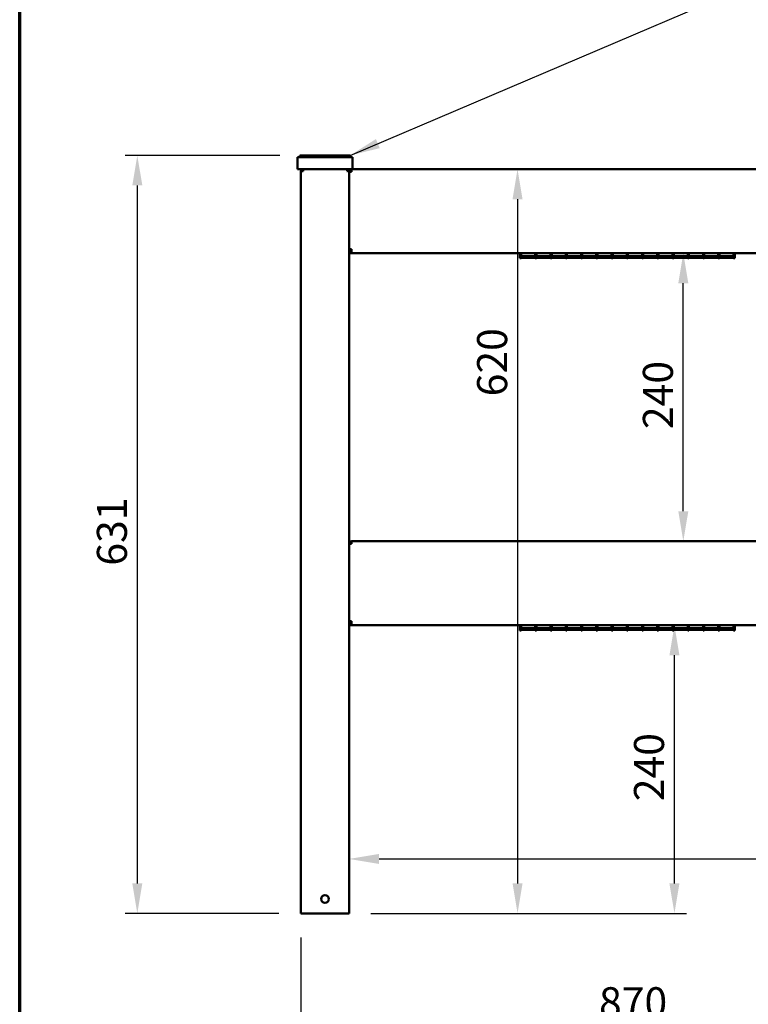
# Model space of a CAD drawing. Units: millimetres. Extents: x 33 to 3522, y 50 to 2050.
# Drawn here: x 50 to 657, y 473 to 1293 of the extents above; entities that cross this region are included whole.
import ezdxf

# ---------------------------------------------------------------- set-up
doc = ezdxf.new("R2010")
doc.units = ezdxf.units.MM
doc.header["$LTSCALE"] = 10
for name, color, linetype, lineweight in [('Border (ISO)', 7, 'Continuous', 70), ('Dimension (ISO)', 7, 'Continuous', 25), ('Symbol (ISO)', 7, 'Continuous', 25), ('Visible (ISO)', 7, 'Continuous', 50)]:
    doc.layers.add(name, color=color, linetype=linetype, lineweight=lineweight)
doc.styles.add('Note Text (ISO)', font='tahoma.ttf')
doc.dimstyles.new('Default (ISO)', dxfattribs={"dimscale": 10, "dimtxt": 2.5, "dimasz": 2.5, "dimexe": 1, "dimexo": 2, "dimgap": 0.762, "dimtad": 1, "dimtoh": 1, "dimdec": 1, "dimrnd": 1e-08, "dimzin": 0, "dimdsep": 46, "dimtxsty": 'Note Text (ISO)', "dimcen": 0.09, "dimdle": 10, "dimclrd": 256, "dimclre": 256, "dimclrt": 256, "dimadec": 1, "dimazin": 0, "dimtfac": 1.40208, "dimtmove": 0, "dimatfit": 3, "dimfxl": 1, "dimtolj": 1, "dimtzin": 0, "dimlwd": -1, "dimlwe": -1, "dimarcsym": 0})
doc.dimstyles.new('Default - Method 1b (ISO)$7', dxfattribs={"dimscale": 10, "dimtxt": 2.5, "dimasz": 2.5, "dimexe": 3.175, "dimexo": 0, "dimgap": 0.762, "dimtad": 1, "dimtoh": 1, "dimrnd": 1e-08, "dimtxsty": 'Note Text (ISO)', "dimcen": 0.09, "dimdle": 10, "dimclrd": 256, "dimclre": 256, "dimclrt": 256, "dimazin": 2, "dimtfac": 1.4, "dimtmove": 0, "dimatfit": 3, "dimfxl": 1, "dimtolj": 1, "dimlwd": -1, "dimlwe": -1, "dimarcsym": 0})

# ---------------------------------------------------------------- blocks, each defined once
blk = doc.blocks.new('Borders Default Border')
at = {"layer": 'Border (ISO)', "flags": 128}
blk.add_lwpolyline([(5, 5), (5, 205), (292, 205), (292, 5), (5, 5)], dxfattribs=at)
blk = doc.blocks.new('*D6')
at = {"layer": 'Defpoints', "color": 0, "transparency": 16777216}
for p in [(284.21, 548.66), (1154.21, 548.66), (284.21, 453.4)]:
    blk.add_point(p, dxfattribs=at)
at = {"layer": 'Dimension (ISO)', "transparency": 16777216}
for p, q in [((284.21, 528.66), (284.21, 443.4)), ((1154.21, 528.66), (1154.21, 443.4)), ((1129.21, 453.4), (309.21, 453.4))]:
    blk.add_line(p, q, dxfattribs=at)
for points in [[(309.21, 457.56), (309.21, 449.23), (284.21, 453.4)], [(1129.21, 457.56), (1129.21, 449.23), (1154.21, 453.4)]]:
    blk.add_solid(points, dxfattribs=at)
at = {"layer": 'Dimension (ISO)', "transparency": 16777216, "insert": (532.37, 487.16), "char_height": 25, "attachment_point": 1, "style": 'Note Text (ISO)'}
blk.add_mtext('\\A1;870', dxfattribs=at)
blk = doc.blocks.new('*D7')
at = {"layer": 'Defpoints', "color": 0, "transparency": 16777216}
for p in [(402.59, 1168.66), (322.51, 548.66), (464.55, 548.66)]:
    blk.add_point(p, dxfattribs=at)
at = {"layer": 'Dimension (ISO)', "transparency": 16777216}
for p, q in [((464.55, 1143.66), (464.55, 573.66)), ((342.51, 548.66), (474.55, 548.66))]:
    blk.add_line(p, q, dxfattribs=at)
for points in [[(460.38, 1143.66), (468.71, 1143.66), (464.55, 1168.66)], [(460.38, 573.66), (468.71, 573.66), (464.55, 548.66)]]:
    blk.add_solid(points, dxfattribs=at)
at = {"layer": 'Dimension (ISO)', "transparency": 16777216, "insert": (430.88, 979.42), "char_height": 25, "attachment_point": 1, "rotation": 90, "style": 'Note Text (ISO)'}
blk.add_mtext('\\A1;620', dxfattribs=at)
blk = doc.blocks.new('*D14')
at = {"layer": 'Defpoints', "color": 0, "transparency": 16777216}
for p in [(324.21, 594.01), (1114.21, 594.01), (1114.21, 594.01)]:
    blk.add_point(p, dxfattribs=at)
at = {"layer": 'Dimension (ISO)', "transparency": 16777216}
blk.add_line((349.21, 594.01), (1089.21, 594.01), dxfattribs=at)
for points in [[(349.21, 598.18), (349.21, 589.84), (324.21, 594.01)], [(1089.21, 598.18), (1089.21, 589.84), (1114.21, 594.01)]]:
    blk.add_solid(points, dxfattribs=at)
at = {"layer": 'Dimension (ISO)', "transparency": 16777216, "insert": (692.58, 627.66), "char_height": 25, "attachment_point": 1, "style": 'Note Text (ISO)'}
blk.add_mtext('\\A1;790', dxfattribs=at)
blk = doc.blocks.new('*D15')
at = {"layer": 'Defpoints', "color": 0, "transparency": 16777216}
for p in [(595.18, 788.66), (595.18, 788.66), (322.51, 548.66)]:
    blk.add_point(p, dxfattribs=at)
at = {"layer": 'Dimension (ISO)', "transparency": 16777216}
for p, q in [((595.18, 573.66), (595.18, 763.66)), ((342.51, 548.66), (605.18, 548.66))]:
    blk.add_line(p, q, dxfattribs=at)
for points in [[(591.01, 763.66), (599.35, 763.66), (595.18, 788.66)], [(591.01, 573.66), (599.35, 573.66), (595.18, 548.66)]]:
    blk.add_solid(points, dxfattribs=at)
at = {"layer": 'Dimension (ISO)', "transparency": 16777216, "insert": (561.52, 642.12), "char_height": 25, "attachment_point": 1, "rotation": 90, "style": 'Note Text (ISO)'}
blk.add_mtext('\\A1;240', dxfattribs=at)
blk = doc.blocks.new('*D16')
at = {"layer": 'Defpoints', "color": 0, "transparency": 16777216}
for p in [(602.57, 1098.66), (602.57, 1098.66), (602.57, 858.66)]:
    blk.add_point(p, dxfattribs=at)
at = {"layer": 'Dimension (ISO)', "transparency": 16777216}
blk.add_line((602.57, 883.66), (602.57, 1073.66), dxfattribs=at)
for points in [[(598.41, 1073.66), (606.74, 1073.66), (602.57, 1098.66)], [(598.41, 883.66), (606.74, 883.66), (602.57, 858.66)]]:
    blk.add_solid(points, dxfattribs=at)
at = {"layer": 'Dimension (ISO)', "transparency": 16777216, "insert": (568.91, 952.12), "char_height": 25, "attachment_point": 1, "rotation": 90, "style": 'Note Text (ISO)'}
blk.add_mtext('\\A1;240', dxfattribs=at)
blk = doc.blocks.new('*D18')
at = {"layer": 'Defpoints', "color": 0, "transparency": 16777216}
for p in [(286.71, 1180.16), (147.93, 548.66), (285.91, 548.66)]:
    blk.add_point(p, dxfattribs=at)
at = {"layer": 'Dimension (ISO)', "transparency": 16777216}
for p, q in [((266.71, 1180.16), (137.93, 1180.16)), ((147.93, 1155.16), (147.93, 573.66)), ((265.91, 548.66), (137.93, 548.66))]:
    blk.add_line(p, q, dxfattribs=at)
for points in [[(143.77, 1155.16), (152.1, 1155.16), (147.93, 1180.16)], [(143.77, 573.66), (152.1, 573.66), (147.93, 548.66)]]:
    blk.add_solid(points, dxfattribs=at)
at = {"layer": 'Dimension (ISO)', "transparency": 16777216, "insert": (114.27, 838.36), "char_height": 25, "attachment_point": 1, "rotation": 90, "style": 'Note Text (ISO)'}
blk.add_mtext('\\A1;631', dxfattribs=at)

msp = doc.modelspace()

# ---------------------------------------------------------------- linework, layer by layer
at = {"layer": 'Visible (ISO)'}
for p, q in [((281.21, 1178.66), (286.21, 1178.66)), ((281.21, 1178.66), (281.21, 1168.66)), ((283.21, 1180.16), (286.71, 1180.16)), ((283.21, 1180.16), (283.21, 1178.66)), ((322.21, 1178.66), (286.21, 1178.66)), ((321.71, 1180.16), (286.71, 1180.16)), ((321.71, 1180.16), (325.21, 1180.16)), ((322.21, 1178.66), (327.21, 1178.66)), ((325.21, 1180.16), (325.21, 1178.66)), ((327.21, 1168.66), (327.21, 1178.66)), ((286.21, 1168.66), (281.21, 1168.66)), ((284.53, 1166.96), (284.21, 1166.96)), ((284.21, 548.66), (284.21, 1166.96)), ((285.91, 1166.96), (284.53, 1166.96)), ((285.91, 1167.96), (285.91, 1168.66)), ((285.91, 1167.96), (285.96, 1167.96)), ((322.21, 1168.66), (286.21, 1168.66)), ((327.21, 1168.66), (322.21, 1168.66)), ((323.36, 1167.96), (323.36, 1168.66)), ((323.51, 1167.82), (324.21, 1167.82)), ((324.21, 1167.82), (324.21, 548.66)), ((325.41, 1166.46), (324.21, 1166.46)), ((325.41, 1166.46), (325.41, 1166.42)), ((326.41, 1168.66), (326.41, 1166.46)), ((327.21, 1168.66), (1111.21, 1168.66)), ((326.41, 1102.06), (324.21, 1102.06)), ((324.21, 1099.86), (326.41, 1099.86)), ((325.21, 1101.66), (326.41, 1101.66)), ((326.41, 1100.96), (325.21, 1100.96)), ((326.41, 1100.86), (326.41, 1102.06)), ((326.41, 1100.86), (326.41, 1098.66)), ((324.21, 1098.66), (326.41, 1098.66)), ((326.41, 1098.66), (1112.01, 1098.66)), ((466.51, 1098.66), (466.51, 1094.4)), ((467.61, 1094.4), (466.51, 1094.4)), ((467.61, 1098.66), (479.31, 1098.66)), ((467.61, 1098.66), (467.61, 1094.99)), ((479.31, 1096.19), (467.61, 1096.19)), ((467.61, 1096.17), (479.31, 1096.17)), ((479.31, 1094.99), (467.61, 1094.99)), ((467.61, 1094.83), (479.31, 1094.83)), ((467.61, 1094.83), (467.61, 1094.4)), ((479.31, 1094.99), (479.31, 1098.66)), ((479.31, 1094.4), (479.31, 1094.83)), ((480.31, 1094.4), (479.31, 1094.4)), ((480.31, 1098.66), (492.01, 1098.66)), ((480.31, 1098.66), (480.31, 1094.99)), ((492.01, 1096.19), (480.31, 1096.19)), ((480.31, 1096.17), (492.01, 1096.17)), ((492.01, 1094.99), (480.31, 1094.99)), ((480.31, 1094.83), (492.01, 1094.83)), ((480.31, 1094.83), (480.31, 1094.4)), ((492.01, 1094.99), (492.01, 1098.66)), ((492.01, 1094.4), (492.01, 1094.83)), ((493.01, 1094.4), (492.01, 1094.4)), ((493.01, 1098.66), (504.71, 1098.66)), ((493.01, 1098.66), (493.01, 1094.99)), ((504.71, 1096.19), (493.01, 1096.19)), ((493.01, 1096.17), (504.71, 1096.17)), ((504.71, 1094.99), (493.01, 1094.99)), ((493.01, 1094.83), (504.71, 1094.83)), ((493.01, 1094.83), (493.01, 1094.4)), ((504.71, 1094.99), (504.71, 1098.66)), ((504.71, 1094.4), (504.71, 1094.83)), ((505.71, 1094.4), (504.71, 1094.4)), ((505.71, 1098.66), (517.41, 1098.66)), ((505.71, 1098.66), (505.71, 1094.99)), ((517.41, 1096.19), (505.71, 1096.19)), ((505.71, 1096.17), (517.41, 1096.17)), ((517.41, 1094.99), (505.71, 1094.99)), ((505.71, 1094.83), (517.41, 1094.83)), ((505.71, 1094.83), (505.71, 1094.4)), ((517.41, 1094.99), (517.41, 1098.66)), ((517.41, 1094.4), (517.41, 1094.83)), ((518.41, 1094.4), (517.41, 1094.4)), ((518.41, 1098.66), (530.11, 1098.66)), ((518.41, 1098.66), (518.41, 1094.99)), ((530.11, 1096.19), (518.41, 1096.19)), ((518.41, 1096.17), (530.11, 1096.17)), ((530.11, 1094.99), (518.41, 1094.99)), ((518.41, 1094.83), (530.11, 1094.83)), ((518.41, 1094.83), (518.41, 1094.4)), ((530.11, 1094.99), (530.11, 1098.66)), ((530.11, 1094.4), (530.11, 1094.83)), ((531.11, 1094.4), (530.11, 1094.4)), ((531.11, 1098.66), (542.81, 1098.66)), ((531.11, 1098.66), (531.11, 1094.99)), ((542.81, 1096.19), (531.11, 1096.19)), ((531.11, 1096.17), (542.81, 1096.17)), ((542.81, 1094.99), (531.11, 1094.99)), ((531.11, 1094.83), (542.81, 1094.83)), ((531.11, 1094.83), (531.11, 1094.4)), ((542.81, 1094.99), (542.81, 1098.66)), ((542.81, 1094.4), (542.81, 1094.83)), ((543.81, 1094.4), (542.81, 1094.4)), ((543.81, 1098.66), (555.51, 1098.66)), ((543.81, 1098.66), (543.81, 1094.99)), ((555.51, 1096.19), (543.81, 1096.19)), ((543.81, 1096.17), (555.51, 1096.17)), ((555.51, 1094.99), (543.81, 1094.99)), ((543.81, 1094.83), (555.51, 1094.83)), ((543.81, 1094.83), (543.81, 1094.4)), ((555.51, 1094.99), (555.51, 1098.66)), ((555.51, 1094.4), (555.51, 1094.83)), ((556.51, 1094.4), (555.51, 1094.4)), ((556.51, 1098.66), (568.21, 1098.66)), ((556.51, 1098.66), (556.51, 1094.99)), ((568.21, 1096.19), (556.51, 1096.19)), ((556.51, 1096.17), (568.21, 1096.17)), ((568.21, 1094.99), (556.51, 1094.99)), ((556.51, 1094.83), (568.21, 1094.83)), ((556.51, 1094.83), (556.51, 1094.4)), ((568.21, 1094.99), (568.21, 1098.66)), ((568.21, 1094.4), (568.21, 1094.83)), ((569.21, 1094.4), (568.21, 1094.4)), ((569.21, 1098.66), (580.91, 1098.66)), ((569.21, 1098.66), (569.21, 1094.99)), ((580.91, 1096.19), (569.21, 1096.19)), ((569.21, 1096.17), (580.91, 1096.17)), ((580.91, 1094.99), (569.21, 1094.99)), ((569.21, 1094.83), (580.91, 1094.83)), ((569.21, 1094.83), (569.21, 1094.4)), ((580.91, 1094.99), (580.91, 1098.66)), ((580.91, 1094.4), (580.91, 1094.83)), ((581.91, 1094.4), (580.91, 1094.4)), ((581.91, 1098.66), (593.61, 1098.66)), ((581.91, 1098.66), (581.91, 1094.99)), ((593.61, 1096.19), (581.91, 1096.19)), ((581.91, 1096.17), (593.61, 1096.17)), ((593.61, 1094.99), (581.91, 1094.99)), ((581.91, 1094.83), (593.61, 1094.83)), ((581.91, 1094.83), (581.91, 1094.4)), ((593.61, 1094.99), (593.61, 1098.66)), ((593.61, 1094.4), (593.61, 1094.83)), ((594.61, 1094.4), (593.61, 1094.4)), ((594.61, 1098.66), (606.31, 1098.66)), ((594.61, 1098.66), (594.61, 1094.99)), ((606.31, 1096.19), (594.61, 1096.19)), ((594.61, 1096.17), (606.31, 1096.17)), ((606.31, 1094.99), (594.61, 1094.99)), ((594.61, 1094.83), (606.31, 1094.83)), ((594.61, 1094.83), (594.61, 1094.4)), ((606.31, 1094.99), (606.31, 1098.66)), ((606.31, 1094.4), (606.31, 1094.83)), ((607.31, 1094.4), (606.31, 1094.4)), ((607.31, 1098.66), (619.01, 1098.66)), ((607.31, 1098.66), (607.31, 1094.99)), ((619.01, 1096.19), (607.31, 1096.19)), ((607.31, 1096.17), (619.01, 1096.17)), ((619.01, 1094.99), (607.31, 1094.99)), ((607.31, 1094.83), (619.01, 1094.83)), ((607.31, 1094.83), (607.31, 1094.4)), ((619.01, 1094.99), (619.01, 1098.66)), ((619.01, 1094.4), (619.01, 1094.83)), ((620.01, 1094.4), (619.01, 1094.4)), ((620.01, 1098.66), (631.71, 1098.66)), ((620.01, 1098.66), (620.01, 1094.99)), ((631.71, 1096.19), (620.01, 1096.19)), ((620.01, 1096.17), (631.71, 1096.17)), ((631.71, 1094.99), (620.01, 1094.99)), ((620.01, 1094.83), (631.71, 1094.83)), ((620.01, 1094.83), (620.01, 1094.4)), ((631.71, 1094.99), (631.71, 1098.66)), ((631.71, 1094.4), (631.71, 1094.83)), ((632.71, 1094.4), (631.71, 1094.4)), ((632.71, 1098.66), (644.41, 1098.66)), ((632.71, 1098.66), (632.71, 1094.99)), ((644.41, 1096.19), (632.71, 1096.19)), ((632.71, 1096.17), (644.41, 1096.17)), ((644.41, 1094.99), (632.71, 1094.99)), ((632.71, 1094.83), (644.41, 1094.83)), ((632.71, 1094.83), (632.71, 1094.4)), ((644.41, 1094.99), (644.41, 1098.66)), ((644.41, 1094.4), (644.41, 1094.83)), ((645.51, 1094.4), (644.41, 1094.4)), ((645.51, 1098.66), (645.51, 1094.4)), ((325.41, 856.46), (324.21, 856.46)), ((325.41, 856.46), (325.41, 856.42)), ((326.41, 858.66), (326.41, 856.46)), ((326.41, 858.66), (1112.01, 858.66)), ((326.41, 792.06), (324.21, 792.06)), ((324.21, 789.86), (326.41, 789.86)), ((324.21, 788.66), (326.41, 788.66)), ((325.21, 791.66), (326.41, 791.66)), ((326.41, 790.96), (325.21, 790.96)), ((326.41, 790.86), (326.41, 792.06)), ((326.41, 790.86), (326.41, 788.66)), ((326.41, 788.66), (1112.01, 788.66)), ((466.51, 788.66), (466.51, 784.4)), ((467.61, 788.66), (479.31, 788.66)), ((467.61, 788.66), (467.61, 784.99)), ((479.31, 784.99), (479.31, 788.66)), ((480.31, 788.66), (492.01, 788.66)), ((480.31, 788.66), (480.31, 784.99)), ((492.01, 784.99), (492.01, 788.66)), ((493.01, 788.66), (504.71, 788.66)), ((493.01, 788.66), (493.01, 784.99)), ((504.71, 784.99), (504.71, 788.66)), ((505.71, 788.66), (517.41, 788.66)), ((505.71, 788.66), (505.71, 784.99)), ((517.41, 784.99), (517.41, 788.66)), ((518.41, 788.66), (530.11, 788.66)), ((518.41, 788.66), (518.41, 784.99)), ((530.11, 784.99), (530.11, 788.66)), ((531.11, 788.66), (542.81, 788.66)), ((531.11, 788.66), (531.11, 784.99)), ((542.81, 784.99), (542.81, 788.66)), ((543.81, 788.66), (555.51, 788.66)), ((543.81, 788.66), (543.81, 784.99)), ((555.51, 784.99), (555.51, 788.66)), ((556.51, 788.66), (568.21, 788.66)), ((556.51, 788.66), (556.51, 784.99)), ((568.21, 784.99), (568.21, 788.66)), ((569.21, 788.66), (580.91, 788.66)), ((569.21, 788.66), (569.21, 784.99)), ((580.91, 784.99), (580.91, 788.66)), ((581.91, 788.66), (593.61, 788.66)), ((581.91, 788.66), (581.91, 784.99)), ((593.61, 784.99), (593.61, 788.66)), ((594.61, 788.66), (606.31, 788.66)), ((594.61, 788.66), (594.61, 784.99)), ((606.31, 784.99), (606.31, 788.66)), ((607.31, 788.66), (619.01, 788.66)), ((607.31, 788.66), (607.31, 784.99)), ((619.01, 784.99), (619.01, 788.66)), ((620.01, 788.66), (631.71, 788.66)), ((620.01, 788.66), (620.01, 784.99)), ((631.71, 784.99), (631.71, 788.66)), ((632.71, 788.66), (644.41, 788.66)), ((632.71, 788.66), (632.71, 784.99)), ((644.41, 784.99), (644.41, 788.66)), ((645.51, 788.66), (645.51, 784.4)), ((467.61, 784.4), (466.51, 784.4)), ((479.31, 786.19), (467.61, 786.19)), ((467.61, 786.17), (479.31, 786.17)), ((479.31, 784.99), (467.61, 784.99)), ((467.61, 784.83), (479.31, 784.83)), ((467.61, 784.83), (467.61, 784.4)), ((479.31, 784.4), (479.31, 784.83)), ((480.31, 784.4), (479.31, 784.4)), ((492.01, 786.19), (480.31, 786.19)), ((480.31, 786.17), (492.01, 786.17)), ((492.01, 784.99), (480.31, 784.99)), ((480.31, 784.83), (492.01, 784.83)), ((480.31, 784.83), (480.31, 784.4)), ((492.01, 784.4), (492.01, 784.83)), ((493.01, 784.4), (492.01, 784.4)), ((504.71, 786.19), (493.01, 786.19)), ((493.01, 786.17), (504.71, 786.17)), ((504.71, 784.99), (493.01, 784.99)), ((493.01, 784.83), (504.71, 784.83)), ((493.01, 784.83), (493.01, 784.4)), ((504.71, 784.4), (504.71, 784.83)), ((505.71, 784.4), (504.71, 784.4)), ((517.41, 786.19), (505.71, 786.19)), ((505.71, 786.17), (517.41, 786.17)), ((517.41, 784.99), (505.71, 784.99)), ((505.71, 784.83), (517.41, 784.83)), ((505.71, 784.83), (505.71, 784.4)), ((517.41, 784.4), (517.41, 784.83)), ((518.41, 784.4), (517.41, 784.4)), ((530.11, 786.19), (518.41, 786.19)), ((518.41, 786.17), (530.11, 786.17)), ((530.11, 784.99), (518.41, 784.99)), ((518.41, 784.83), (530.11, 784.83)), ((518.41, 784.83), (518.41, 784.4)), ((530.11, 784.4), (530.11, 784.83)), ((531.11, 784.4), (530.11, 784.4)), ((542.81, 786.19), (531.11, 786.19)), ((531.11, 786.17), (542.81, 786.17)), ((542.81, 784.99), (531.11, 784.99)), ((531.11, 784.83), (542.81, 784.83)), ((531.11, 784.83), (531.11, 784.4)), ((542.81, 784.4), (542.81, 784.83)), ((543.81, 784.4), (542.81, 784.4)), ((555.51, 786.19), (543.81, 786.19)), ((543.81, 786.17), (555.51, 786.17)), ((555.51, 784.99), (543.81, 784.99)), ((543.81, 784.83), (555.51, 784.83)), ((543.81, 784.83), (543.81, 784.4)), ((555.51, 784.4), (555.51, 784.83)), ((556.51, 784.4), (555.51, 784.4)), ((568.21, 786.19), (556.51, 786.19)), ((556.51, 786.17), (568.21, 786.17)), ((568.21, 784.99), (556.51, 784.99)), ((556.51, 784.83), (568.21, 784.83)), ((556.51, 784.83), (556.51, 784.4)), ((568.21, 784.4), (568.21, 784.83)), ((569.21, 784.4), (568.21, 784.4)), ((580.91, 786.19), (569.21, 786.19)), ((569.21, 786.17), (580.91, 786.17)), ((580.91, 784.99), (569.21, 784.99)), ((569.21, 784.83), (580.91, 784.83)), ((569.21, 784.83), (569.21, 784.4)), ((580.91, 784.4), (580.91, 784.83)), ((581.91, 784.4), (580.91, 784.4)), ((593.61, 786.19), (581.91, 786.19)), ((581.91, 786.17), (593.61, 786.17)), ((593.61, 784.99), (581.91, 784.99)), ((581.91, 784.83), (593.61, 784.83)), ((581.91, 784.83), (581.91, 784.4)), ((593.61, 784.4), (593.61, 784.83)), ((594.61, 784.4), (593.61, 784.4)), ((606.31, 786.19), (594.61, 786.19)), ((594.61, 786.17), (606.31, 786.17)), ((606.31, 784.99), (594.61, 784.99)), ((594.61, 784.83), (606.31, 784.83)), ((594.61, 784.83), (594.61, 784.4)), ((606.31, 784.4), (606.31, 784.83)), ((607.31, 784.4), (606.31, 784.4)), ((619.01, 786.19), (607.31, 786.19)), ((607.31, 786.17), (619.01, 786.17)), ((619.01, 784.99), (607.31, 784.99)), ((607.31, 784.83), (619.01, 784.83)), ((607.31, 784.83), (607.31, 784.4)), ((619.01, 784.4), (619.01, 784.83)), ((620.01, 784.4), (619.01, 784.4)), ((631.71, 786.19), (620.01, 786.19)), ((620.01, 786.17), (631.71, 786.17)), ((631.71, 784.99), (620.01, 784.99)), ((620.01, 784.83), (631.71, 784.83)), ((620.01, 784.83), (620.01, 784.4)), ((631.71, 784.4), (631.71, 784.83)), ((632.71, 784.4), (631.71, 784.4)), ((644.41, 786.19), (632.71, 786.19)), ((632.71, 786.17), (644.41, 786.17)), ((644.41, 784.99), (632.71, 784.99)), ((632.71, 784.83), (644.41, 784.83)), ((632.71, 784.83), (632.71, 784.4)), ((644.41, 784.4), (644.41, 784.83)), ((645.51, 784.4), (644.41, 784.4)), ((284.21, 548.66), (285.91, 548.66)), ((322.51, 548.66), (285.91, 548.66)), ((322.51, 548.66), (324.21, 548.66))]:
    msp.add_line(p, q, dxfattribs=at)
msp.add_circle((304.21, 560.66), 3.2, dxfattribs=at)
for centre, radius, end in [((325.21, 1099.96), 1.7, 126.03188), ((325.21, 1099.96), 1, 180), ((325.21, 789.96), 1.7, 126.03188), ((325.21, 789.96), 1, 180)]:
    msp.add_arc(centre, radius, 90, end, dxfattribs=at)
for points in [[(284.53, 1167.96), (284.32, 1167.67), (284.21, 1167.32), (284.21, 1166.96)], [(285.91, 1168.66), (285.37, 1168.66), (284.84, 1168.39), (284.53, 1167.96)], [(323.36, 1168.66), (323.27, 1168.66), (323.18, 1168.59), (323.09, 1168.46)]]:
    msp.add_open_spline(points, degree=3, dxfattribs=at)
for points, knots in [([(284.91, 1166.96), (284.91, 1167.41), (285.25, 1167.84), (285.69, 1167.94), (285.76, 1167.95), (285.83, 1167.96), (285.91, 1167.96)], [0, 0, 0, 0, 1.350716, 1.350716, 1.350716, 1.570796, 1.570796, 1.570796, 1.570796]), ([(285.91, 1166.96), (285.94, 1167.63), (285.98, 1168.28), (286.01, 1168.54), (286.02, 1168.62), (286.04, 1168.66), (286.05, 1168.66)], [0, 0, 0, 0, 1.18291, 1.18291, 1.18291, 1.570796, 1.570796, 1.570796, 1.570796]), ([(323.09, 1168.46), (322.97, 1168.27), (322.84, 1167.97), (322.72, 1167.61), (322.65, 1167.4), (322.58, 1167.18), (322.51, 1166.96)], [-0.684123, -0.684123, -0.684123, -0.684123, -0.2469362, -0.2469362, -0.2469362, 0, 0, 0, 0]), ([(322.51, 1166.96), (322.75, 1167.41), (323, 1167.84), (323.24, 1167.94), (323.28, 1167.95), (323.32, 1167.96), (323.36, 1167.96)], [0, 0, 0, 0, 0.859892, 0.859892, 0.859892, 1, 1, 1, 1]), ([(324.21, 1167.82), (324.21, 1167.61), (323.77, 1167.39), (323.15, 1167.17), (322.94, 1167.1), (322.73, 1167.03), (322.51, 1166.96)], [-1, -1, -1, -1, -0.246936, -0.246936, -0.246936, 0, 0, 0, 0]), ([(322.51, 1166.96), (322.96, 1167.21), (323.38, 1167.45), (323.48, 1167.7), (323.5, 1167.74), (323.51, 1167.78), (323.51, 1167.82)], [0, 0, 0, 0, 0.859892, 0.859892, 0.859892, 1, 1, 1, 1]), ([(324.21, 1166.46), (324.21, 1167.28), (324.7, 1168.07), (325.43, 1168.43), (325.73, 1168.58), (326.07, 1168.66), (326.41, 1168.66)], [0, 0, 0, 0, 1.109068, 1.109068, 1.109068, 1.570796, 1.570796, 1.570796, 1.570796]), ([(326.41, 1166.46), (325.59, 1166.43), (324.8, 1166.4), (324.44, 1166.36), (324.28, 1166.35), (324.21, 1166.33), (324.21, 1166.32)], [0, 0, 0, 0, 1.109068, 1.109068, 1.109068, 1.570796, 1.570796, 1.570796, 1.570796]), ([(326.41, 1167.46), (325.96, 1167.46), (325.53, 1167.12), (325.43, 1166.68), (325.41, 1166.61), (325.41, 1166.54), (325.41, 1166.46)], [0, 0, 0, 0, 1.350716, 1.350716, 1.350716, 1.570796, 1.570796, 1.570796, 1.570796]), ([(324.21, 856.46), (324.21, 857.28), (324.7, 858.07), (325.43, 858.43), (325.73, 858.58), (326.07, 858.66), (326.41, 858.66)], [0, 0, 0, 0, 1.109068, 1.109068, 1.109068, 1.570796, 1.570796, 1.570796, 1.570796]), ([(326.41, 856.46), (325.59, 856.43), (324.8, 856.4), (324.44, 856.36), (324.28, 856.35), (324.21, 856.33), (324.21, 856.32)], [0, 0, 0, 0, 1.109068, 1.109068, 1.109068, 1.570796, 1.570796, 1.570796, 1.570796]), ([(326.41, 857.46), (325.96, 857.46), (325.53, 857.12), (325.43, 856.68), (325.41, 856.61), (325.41, 856.54), (325.41, 856.46)], [0, 0, 0, 0, 1.350716, 1.350716, 1.350716, 1.570796, 1.570796, 1.570796, 1.570796])]:
    msp.add_open_spline(points, degree=3, knots=knots, dxfattribs=at)

# ---------------------------------------------------------------- block references
at = {"xscale": 10, "yscale": 10, "zscale": 10}
msp.add_blockref('Borders Default Border', (0, 0), dxfattribs=at)

# ---------------------------------------------------------------- dimensions: what is measured, and where the dimension line sits
at = {"layer": 'Dimension (ISO)'}
for base, p1, p2, angle, override, picture, middle in [((147.93394917, 548.66252169), (286.70528724, 1180.16252169), (285.90528724, 548.66252169), 90, {"dimgap": 0.762, "dimtoh": 0, "dimdec": 0, "dimtol": 0, "dimlim": 0, "dimtp": 0, "dimtm": 0, "dimtdec": 2, "dimtofl": 0, "dimatfit": 1}, '*D18', (147.93394917, 864.41252169)), ((464.55, 548.66), (402.59, 1168.66), (322.51, 548.66), 270, {"dimgap": 0.762, "dimtoh": 0, "dimdec": 0, "dimse1": 1, "dimtol": 0, "dimlim": 0, "dimtp": 0, "dimtm": 0, "dimtdec": 2, "dimtofl": 0, "dimatfit": 1}, '*D7', (464.55, 1006.16)), ((602.57, 1098.66), (602.57, 858.66), (602.57, 1098.66), 270, {"dimgap": 0.762, "dimtoh": 0, "dimdec": 0, "dimse1": 1, "dimse2": 1, "dimtol": 0, "dimlim": 0, "dimtp": 0, "dimtm": 0, "dimtdec": 2, "dimtofl": 0, "dimatfit": 1}, '*D16', (602.57, 978.66)), ((595.18, 788.66), (322.51, 548.66), (595.18, 788.66), 270, {"dimgap": 0.762, "dimtoh": 0, "dimdec": 0, "dimse2": 1, "dimtol": 0, "dimlim": 0, "dimtp": 0, "dimtm": 0, "dimtdec": 2, "dimtofl": 0, "dimatfit": 1}, '*D15', (595.18, 668.66)), ((1114.21, 594.01), (324.21, 594.01), (1114.21, 594.01), 180, {"dimgap": 0.762, "dimtoh": 0, "dimdec": 0, "dimse1": 1, "dimse2": 1, "dimtol": 0, "dimlim": 0, "dimtp": 0, "dimtm": 0, "dimtdec": 2, "dimtofl": 0, "dimatfit": 1}, '*D14', (719.21, 594.01))]:
    dim = msp.add_linear_dim(base=base, p1=p1, p2=p2, angle=angle, dimstyle='Default (ISO)', override=override, dxfattribs=at)
    dim.commit()
    dim.dimension.update_dxf_attribs({"geometry": picture, "text_midpoint": middle, "dimtype": 160})
dim = msp.add_linear_dim(base=(284.21, 453.4), p1=(1154.21, 548.66), p2=(284.21, 548.66), dimstyle='Default (ISO)', override={"dimgap": 0.762, "dimtoh": 0, "dimdec": 0, "dimtol": 0, "dimlim": 0, "dimtp": 0, "dimtm": 0, "dimtdec": 2, "dimtofl": 0, "dimatfit": 1}, dxfattribs=at)
dim.commit()
dim.dimension.update_dxf_attribs({"geometry": '*D6', "text_midpoint": (559.21, 453.4), "dimtype": 160})

# ---------------------------------------------------------------- leaders
at = {"layer": 'Symbol (ISO)', "annotation_type": 0, "has_hookline": 1, "hookline_direction": 0, "text_width": 904.1}
msp.add_leader([(325.21, 1180.16), (810.77, 1387.2), (881.42, 1387.2)], dimstyle='Default - Method 1b (ISO)$7', override={"dimtad": 0}, dxfattribs=at)

doc.saveas('drawing.dxf')
